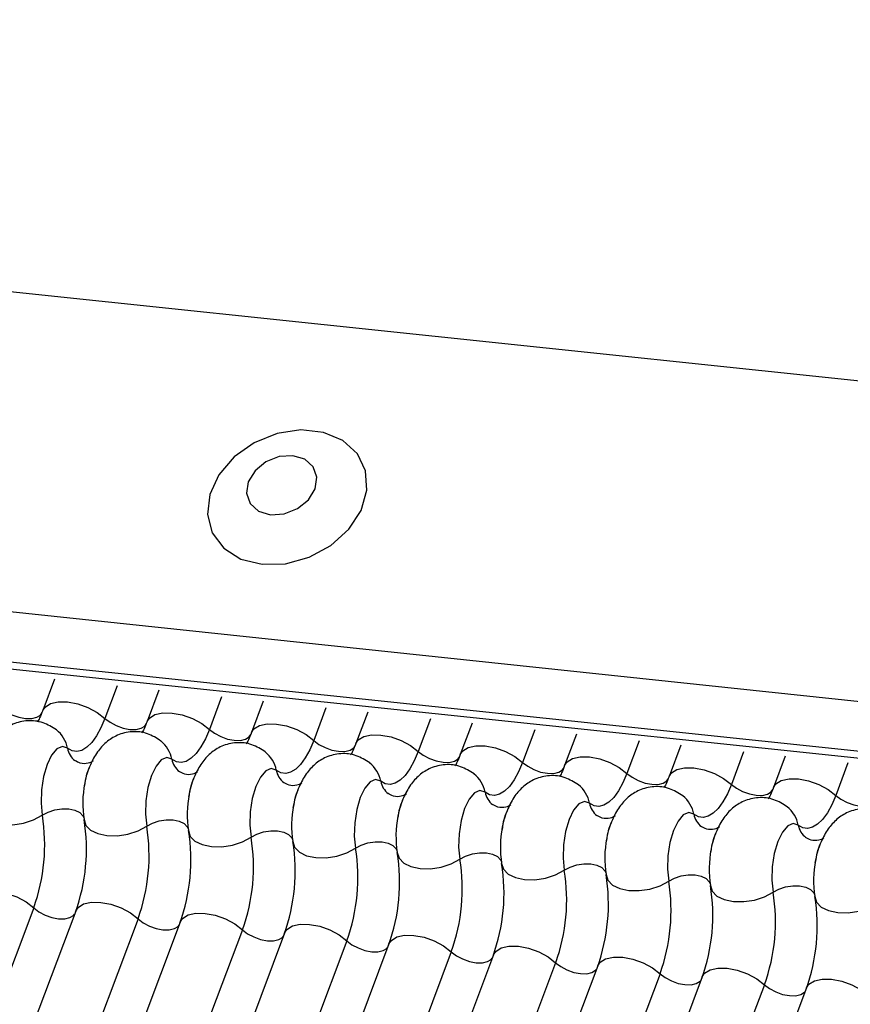
# Model space of a CAD drawing. Units: millimetres. Extents: x -23272466 to 44913, y -22484634 to 188.
# Drawn here: x -23269925 to -23269923, y -22484527 to -22484525 of the extents above; entities that cross this region are included whole.
import ezdxf

# ---------------------------------------------------------------- set-up
doc = ezdxf.new("R2010")
doc.units = ezdxf.units.MM
doc.layers.add('arkusz', color=7, linetype='Continuous')
doc.layers.add('KEYLITE INDICATIVE VIEW FLASHING 1', color=252, linetype='Continuous')
doc.styles.get("Standard").update_dxf_attribs({"font": 'arial.ttf'})

msp = doc.modelspace()

# ---------------------------------------------------------------- linework, layer by layer
at = {"layer": 'KEYLITE INDICATIVE VIEW FLASHING 1', "linetype": 'Continuous'}
for p, q in [((-23269961.4646, -22484521.3466), (-23269917.2317, -22484526.0033)), ((-23269967.0924, -22484521.6104), (-23269917.5037, -22484526.8308)), ((-23269967.0846, -22484521.6272), (-23269917.4959, -22484526.8476)), ((-23269961.7288, -22484522.0485), (-23269917.5008, -22484526.7174)), ((-23269925.159, -22484526.0545), (-23269925.1863, -22484526.127)), ((-23269925.014, -22484526.0698), (-23269925.0423, -22484526.1449)), ((-23269924.9177, -22484526.0799), (-23269924.9449, -22484526.1524)), ((-23269924.7727, -22484526.0952), (-23269924.8009, -22484526.1704)), ((-23269924.6763, -22484526.1054), (-23269924.7036, -22484526.1779)), ((-23269924.5313, -22484526.1206), (-23269924.5596, -22484526.1958)), ((-23269924.4349, -22484526.1308), (-23269924.4622, -22484526.2033)), ((-23269924.2899, -22484526.146), (-23269924.3182, -22484526.2212)), ((-23269924.1936, -22484526.1562), (-23269924.2209, -22484526.2287)), ((-23269924.0486, -22484526.1714), (-23269924.0769, -22484526.2466)), ((-23269923.9522, -22484526.1816), (-23269923.9795, -22484526.2541)), ((-23269923.8072, -22484526.1968), (-23269923.8355, -22484526.272)), ((-23269923.7109, -22484526.207), (-23269923.7381, -22484526.2795)), ((-23269923.5659, -22484526.2223), (-23269923.5941, -22484526.2974)), ((-23269923.4695, -22484526.2324), (-23269923.4968, -22484526.3049)), ((-23269923.3245, -22484526.2477), (-23269923.3528, -22484526.3228)), ((-23269925.2071, -22484526.5828), (-23269926.6717, -22484530.4738)), ((-23269925.1097, -22484526.5903), (-23269926.5743, -22484530.4813)), ((-23269924.9657, -22484526.6082), (-23269926.4303, -22484530.4992)), ((-23269924.8684, -22484526.6157), (-23269926.333, -22484530.5067)), ((-23269924.7244, -22484526.6336), (-23269926.189, -22484530.5246)), ((-23269924.627, -22484526.6411), (-23269926.0916, -22484530.5321)), ((-23269924.483, -22484526.659), (-23269925.9476, -22484530.55)), ((-23269924.3857, -22484526.6665), (-23269925.8503, -22484530.5575)), ((-23269924.2417, -22484526.6844), (-23269925.7063, -22484530.5754)), ((-23269924.1443, -22484526.6919), (-23269925.6089, -22484530.5829)), ((-23269924.0003, -22484526.7098), (-23269925.4649, -22484530.6008)), ((-23269923.9029, -22484526.7173), (-23269925.3675, -22484530.6083)), ((-23269923.7589, -22484526.7352), (-23269925.2235, -22484530.6262)), ((-23269923.6616, -22484526.7427), (-23269925.1262, -22484530.6337)), ((-23269923.5176, -22484526.7606), (-23269924.9822, -22484530.6516)), ((-23269923.4202, -22484526.7681), (-23269924.8848, -22484530.6592))]:
    msp.add_line(p, q, dxfattribs=at)
at = {"layer": 'KEYLITE INDICATIVE VIEW FLASHING 1', "linetype": 'Continuous', "flags": 128}
for points in [[(-23269924.679, -22484525.7887), (-23269924.6247, -22484525.7873), (-23269924.57, -22484525.7722), (-23269924.5198, -22484525.7449), (-23269924.4786, -22484525.7077), (-23269924.45, -22484525.6639), (-23269924.4366, -22484525.6175), (-23269924.4396, -22484525.5725), (-23269924.4586, -22484525.533), (-23269924.4921, -22484525.5024), (-23269924.5369, -22484525.4836), (-23269924.5893, -22484525.4781), (-23269924.6444, -22484525.4864), (-23269924.6974, -22484525.5079), (-23269924.7436, -22484525.5405), (-23269924.7789, -22484525.5814), (-23269924.8001, -22484525.627), (-23269924.8054, -22484525.6733), (-23269924.7943, -22484525.716), (-23269924.7677, -22484525.7514), (-23269924.7281, -22484525.7764), (-23269924.679, -22484525.7887)], [(-23269924.6593, -22484525.6741), (-23269924.6277, -22484525.6721), (-23269924.597, -22484525.6599), (-23269924.5719, -22484525.6395), (-23269924.5562, -22484525.614), (-23269924.5523, -22484525.5873), (-23269924.5607, -22484525.5634), (-23269924.5802, -22484525.5459), (-23269924.6079, -22484525.5376), (-23269924.6395, -22484525.5397), (-23269924.6702, -22484525.5518), (-23269924.6953, -22484525.5722), (-23269924.711, -22484525.5977), (-23269924.715, -22484525.6245), (-23269924.7065, -22484525.6484), (-23269924.687, -22484525.6658), (-23269924.6593, -22484525.6741)], [(-23269925.1863, -22484526.127), (-23269925.1808, -22484526.1186), (-23269925.1681, -22484526.1107), (-23269925.1503, -22484526.1068), (-23269925.1286, -22484526.107), (-23269925.1051, -22484526.1115), (-23269925.0816, -22484526.1198), (-23269925.06, -22484526.1313), (-23269925.0423, -22484526.1449)], [(-23269925.2837, -22484526.1195), (-23269925.2718, -22484526.1286), (-23269925.2575, -22484526.1363), (-23269925.2418, -22484526.1418), (-23269925.2261, -22484526.1448), (-23269925.2117, -22484526.145), (-23269925.1998, -22484526.1423), (-23269925.1914, -22484526.1371), (-23269925.1877, -22484526.1315)], [(-23269924.9449, -22484526.1524), (-23269924.9394, -22484526.144), (-23269924.9268, -22484526.1361), (-23269924.9089, -22484526.1322), (-23269924.8873, -22484526.1325), (-23269924.8637, -22484526.1369), (-23269924.8402, -22484526.1452), (-23269924.8187, -22484526.1567), (-23269924.8009, -22484526.1704)], [(-23269925.0423, -22484526.1449), (-23269925.0516, -22484526.1667), (-23269925.0618, -22484526.1853), (-23269925.0727, -22484526.2004), (-23269925.0841, -22484526.2117), (-23269925.0957, -22484526.2188), (-23269925.1072, -22484526.2216), (-23269925.1184, -22484526.22), (-23269925.1289, -22484526.214)], [(-23269925.0423, -22484526.1449), (-23269925.0305, -22484526.154), (-23269925.0161, -22484526.1617), (-23269925.0004, -22484526.1672), (-23269924.9848, -22484526.1702), (-23269924.9703, -22484526.1704), (-23269924.9584, -22484526.1677), (-23269924.95, -22484526.1625), (-23269924.9463, -22484526.1569)], [(-23269924.7036, -22484526.1779), (-23269924.698, -22484526.1694), (-23269924.6854, -22484526.1615), (-23269924.6675, -22484526.1576), (-23269924.6459, -22484526.1579), (-23269924.6224, -22484526.1623), (-23269924.5988, -22484526.1707), (-23269924.5773, -22484526.1821), (-23269924.5596, -22484526.1958)], [(-23269924.8009, -22484526.1704), (-23269924.8102, -22484526.1921), (-23269924.8204, -22484526.2107), (-23269924.8314, -22484526.2259), (-23269924.8428, -22484526.2371), (-23269924.8543, -22484526.2442), (-23269924.8659, -22484526.247), (-23269924.877, -22484526.2454), (-23269924.8876, -22484526.2394)], [(-23269924.8009, -22484526.1704), (-23269924.7891, -22484526.1794), (-23269924.7748, -22484526.1871), (-23269924.7591, -22484526.1926), (-23269924.7434, -22484526.1956), (-23269924.729, -22484526.1958), (-23269924.7171, -22484526.1932), (-23269924.7086, -22484526.1879), (-23269924.7049, -22484526.1823)], [(-23269924.4622, -22484526.2033), (-23269924.4567, -22484526.1948), (-23269924.444, -22484526.187), (-23269924.4262, -22484526.183), (-23269924.4046, -22484526.1833), (-23269924.381, -22484526.1878), (-23269924.3575, -22484526.1961), (-23269924.336, -22484526.2075), (-23269924.3182, -22484526.2212)], [(-23269925.1289, -22484526.214), (-23269925.1408, -22484526.2099), (-23269925.1534, -22484526.2153), (-23269925.1656, -22484526.2297), (-23269925.1762, -22484526.2518), (-23269925.1843, -22484526.2794), (-23269925.1891, -22484526.3101), (-23269925.19, -22484526.3408), (-23269925.1872, -22484526.3687)], [(-23269924.5596, -22484526.1958), (-23269924.5688, -22484526.2175), (-23269924.5791, -22484526.2361), (-23269924.59, -22484526.2513), (-23269924.6014, -22484526.2625), (-23269924.613, -22484526.2696), (-23269924.6245, -22484526.2724), (-23269924.6357, -22484526.2708), (-23269924.6462, -22484526.2649)], [(-23269924.5596, -22484526.1958), (-23269924.5478, -22484526.2049), (-23269924.5334, -22484526.2125), (-23269924.5177, -22484526.218), (-23269924.502, -22484526.221), (-23269924.4876, -22484526.2212), (-23269924.4757, -22484526.2186), (-23269924.4673, -22484526.2133), (-23269924.4636, -22484526.2077)], [(-23269924.2209, -22484526.2287), (-23269924.2153, -22484526.2202), (-23269924.2027, -22484526.2124), (-23269924.1848, -22484526.2084), (-23269924.1632, -22484526.2087), (-23269924.1396, -22484526.2132), (-23269924.1161, -22484526.2215), (-23269924.0946, -22484526.2329), (-23269924.0769, -22484526.2466)], [(-23269924.3182, -22484526.2212), (-23269924.3275, -22484526.2429), (-23269924.3377, -22484526.2615), (-23269924.3486, -22484526.2767), (-23269924.36, -22484526.2879), (-23269924.3716, -22484526.295), (-23269924.3831, -22484526.2978), (-23269924.3943, -22484526.2962), (-23269924.4048, -22484526.2903)], [(-23269924.3182, -22484526.2212), (-23269924.3064, -22484526.2303), (-23269924.292, -22484526.2379), (-23269924.2764, -22484526.2434), (-23269924.2607, -22484526.2464), (-23269924.2463, -22484526.2466), (-23269924.2343, -22484526.244), (-23269924.2259, -22484526.2387), (-23269924.2222, -22484526.2331)], [(-23269924.8876, -22484526.2394), (-23269924.8994, -22484526.2353), (-23269924.912, -22484526.2407), (-23269924.9242, -22484526.2551), (-23269924.9349, -22484526.2772), (-23269924.943, -22484526.3048), (-23269924.9477, -22484526.3355), (-23269924.9487, -22484526.3662), (-23269924.9458, -22484526.3941)], [(-23269924.0769, -22484526.2466), (-23269924.0861, -22484526.2683), (-23269924.0963, -22484526.287), (-23269924.1073, -22484526.3021), (-23269924.1187, -22484526.3133), (-23269924.1303, -22484526.3204), (-23269924.1418, -22484526.3232), (-23269924.1529, -22484526.3216), (-23269924.1635, -22484526.3157)], [(-23269924.0769, -22484526.2466), (-23269924.065, -22484526.2557), (-23269924.0507, -22484526.2633), (-23269924.035, -22484526.2689), (-23269924.0193, -22484526.2718), (-23269924.0049, -22484526.272), (-23269923.993, -22484526.2694), (-23269923.9846, -22484526.2641), (-23269923.9809, -22484526.2585)], [(-23269923.9795, -22484526.2541), (-23269923.974, -22484526.2456), (-23269923.9613, -22484526.2378), (-23269923.9434, -22484526.2338), (-23269923.9218, -22484526.2341), (-23269923.8983, -22484526.2386), (-23269923.8748, -22484526.2469), (-23269923.8532, -22484526.2583), (-23269923.8355, -22484526.272)], [(-23269924.6462, -22484526.2649), (-23269924.6581, -22484526.2607), (-23269924.6707, -22484526.2661), (-23269924.6829, -22484526.2805), (-23269924.6935, -22484526.3026), (-23269924.7016, -22484526.3302), (-23269924.7063, -22484526.3609), (-23269924.7073, -22484526.3916), (-23269924.7044, -22484526.4196)], [(-23269923.8355, -22484526.272), (-23269923.8448, -22484526.2937), (-23269923.855, -22484526.3124), (-23269923.8659, -22484526.3275), (-23269923.8773, -22484526.3387), (-23269923.8889, -22484526.3458), (-23269923.9004, -22484526.3486), (-23269923.9116, -22484526.347), (-23269923.9221, -22484526.3411)], [(-23269923.8355, -22484526.272), (-23269923.8237, -22484526.2811), (-23269923.8093, -22484526.2887), (-23269923.7936, -22484526.2943), (-23269923.7779, -22484526.2973), (-23269923.7635, -22484526.2974), (-23269923.7516, -22484526.2948), (-23269923.7432, -22484526.2896), (-23269923.7395, -22484526.2839)], [(-23269923.7381, -22484526.2795), (-23269923.7326, -22484526.271), (-23269923.72, -22484526.2632), (-23269923.7021, -22484526.2592), (-23269923.6805, -22484526.2595), (-23269923.6569, -22484526.264), (-23269923.6334, -22484526.2723), (-23269923.6119, -22484526.2838), (-23269923.5941, -22484526.2974)], [(-23269924.4048, -22484526.2903), (-23269924.4167, -22484526.2862), (-23269924.4293, -22484526.2916), (-23269924.4415, -22484526.306), (-23269924.4522, -22484526.328), (-23269924.4602, -22484526.3557), (-23269924.465, -22484526.3863), (-23269924.466, -22484526.417), (-23269924.4631, -22484526.445)], [(-23269923.5941, -22484526.2974), (-23269923.6034, -22484526.3191), (-23269923.6136, -22484526.3378), (-23269923.6245, -22484526.3529), (-23269923.6359, -22484526.3641), (-23269923.6475, -22484526.3712), (-23269923.6591, -22484526.374), (-23269923.6702, -22484526.3724), (-23269923.6808, -22484526.3665)], [(-23269923.5941, -22484526.2974), (-23269923.5823, -22484526.3065), (-23269923.568, -22484526.3141), (-23269923.5523, -22484526.3197), (-23269923.5366, -22484526.3227), (-23269923.5222, -22484526.3228), (-23269923.5103, -22484526.3202), (-23269923.5018, -22484526.315), (-23269923.4981, -22484526.3093)], [(-23269923.4968, -22484526.3049), (-23269923.4912, -22484526.2965), (-23269923.4786, -22484526.2886), (-23269923.4607, -22484526.2846), (-23269923.4391, -22484526.2849), (-23269923.4156, -22484526.2894), (-23269923.392, -22484526.2977), (-23269923.3705, -22484526.3092), (-23269923.3528, -22484526.3228)], [(-23269924.1635, -22484526.3157), (-23269924.1753, -22484526.3116), (-23269924.188, -22484526.317), (-23269924.2002, -22484526.3314), (-23269924.2108, -22484526.3534), (-23269924.2189, -22484526.3811), (-23269924.2236, -22484526.4117), (-23269924.2246, -22484526.4424), (-23269924.2217, -22484526.4704)], [(-23269923.3528, -22484526.3228), (-23269923.362, -22484526.3445), (-23269923.3722, -22484526.3632), (-23269923.3832, -22484526.3783), (-23269923.3946, -22484526.3895), (-23269923.4062, -22484526.3966), (-23269923.4177, -22484526.3994), (-23269923.4289, -22484526.3978), (-23269923.4394, -22484526.3919)], [(-23269923.3528, -22484526.3228), (-23269923.341, -22484526.3319), (-23269923.3266, -22484526.3395), (-23269923.3109, -22484526.3451), (-23269923.2952, -22484526.3481), (-23269923.2808, -22484526.3483), (-23269923.2689, -22484526.3456), (-23269923.2605, -22484526.3404), (-23269923.2568, -22484526.3347)], [(-23269923.9221, -22484526.3411), (-23269923.934, -22484526.337), (-23269923.9466, -22484526.3424), (-23269923.9588, -22484526.3568), (-23269923.9694, -22484526.3788), (-23269923.9775, -22484526.4065), (-23269923.9823, -22484526.4371), (-23269923.9832, -22484526.4678), (-23269923.9803, -22484526.4958)], [(-23269925.332, -22484526.3535), (-23269925.3279, -22484526.3667), (-23269925.317, -22484526.3779), (-23269925.3003, -22484526.386), (-23269925.279, -22484526.3904), (-23269925.2551, -22484526.3908), (-23269925.2305, -22484526.387), (-23269925.2072, -22484526.3795), (-23269925.1872, -22484526.3687)], [(-23269925.1872, -22484526.3687), (-23269925.1738, -22484526.3616), (-23269925.1583, -22484526.3565), (-23269925.1418, -22484526.354), (-23269925.1259, -22484526.3543), (-23269925.1117, -22484526.3572), (-23269925.1006, -22484526.3626), (-23269925.0933, -22484526.3701), (-23269925.0914, -22484526.3743)], [(-23269923.6808, -22484526.3665), (-23269923.6926, -22484526.3624), (-23269923.7052, -22484526.3678), (-23269923.7174, -22484526.3822), (-23269923.7281, -22484526.4042), (-23269923.7362, -22484526.4319), (-23269923.7409, -22484526.4625), (-23269923.7419, -22484526.4932), (-23269923.739, -22484526.5212)], [(-23269925.0906, -22484526.3789), (-23269925.0865, -22484526.3922), (-23269925.0757, -22484526.4033), (-23269925.0589, -22484526.4114), (-23269925.0377, -22484526.4159), (-23269925.0137, -22484526.4162), (-23269924.9891, -22484526.4124), (-23269924.9658, -22484526.4049), (-23269924.9458, -22484526.3941)], [(-23269924.9458, -22484526.3941), (-23269924.9325, -22484526.387), (-23269924.9169, -22484526.382), (-23269924.9005, -22484526.3794), (-23269924.8845, -22484526.3797), (-23269924.8704, -22484526.3826), (-23269924.8592, -22484526.388), (-23269924.852, -22484526.3955), (-23269924.85, -22484526.3997)], [(-23269923.4394, -22484526.3919), (-23269923.4513, -22484526.3878), (-23269923.4639, -22484526.3932), (-23269923.4761, -22484526.4076), (-23269923.4867, -22484526.4297), (-23269923.4948, -22484526.4573), (-23269923.4995, -22484526.4879), (-23269923.5005, -22484526.5186), (-23269923.4976, -22484526.5466)], [(-23269924.8492, -22484526.4043), (-23269924.8452, -22484526.4176), (-23269924.8343, -22484526.4287), (-23269924.8175, -22484526.4368), (-23269924.7963, -22484526.4413), (-23269924.7724, -22484526.4416), (-23269924.7477, -22484526.4378), (-23269924.7244, -22484526.4303), (-23269924.7044, -22484526.4196)], [(-23269924.7044, -22484526.4196), (-23269924.6911, -22484526.4124), (-23269924.6756, -22484526.4074), (-23269924.6591, -22484526.4049), (-23269924.6432, -22484526.4051), (-23269924.629, -22484526.408), (-23269924.6179, -22484526.4134), (-23269924.6106, -22484526.4209), (-23269924.6087, -22484526.4252)], [(-23269924.6079, -22484526.4297), (-23269924.6038, -22484526.443), (-23269924.5929, -22484526.4541), (-23269924.5762, -22484526.4623), (-23269924.555, -22484526.4667), (-23269924.531, -22484526.467), (-23269924.5064, -22484526.4632), (-23269924.4831, -22484526.4557), (-23269924.4631, -22484526.445)], [(-23269924.4631, -22484526.445), (-23269924.4497, -22484526.4378), (-23269924.4342, -22484526.4328), (-23269924.4178, -22484526.4303), (-23269924.4018, -22484526.4305), (-23269924.3877, -22484526.4334), (-23269924.3765, -22484526.4388), (-23269924.3692, -22484526.4463), (-23269924.3673, -22484526.4506)], [(-23269924.3665, -22484526.4551), (-23269924.3624, -22484526.4684), (-23269924.3516, -22484526.4795), (-23269924.3348, -22484526.4877), (-23269924.3136, -22484526.4921), (-23269924.2897, -22484526.4924), (-23269924.265, -22484526.4887), (-23269924.2417, -22484526.4811), (-23269924.2217, -22484526.4704)], [(-23269924.2217, -22484526.4704), (-23269924.2084, -22484526.4632), (-23269924.1928, -22484526.4582), (-23269924.1764, -22484526.4557), (-23269924.1604, -22484526.4559), (-23269924.1463, -22484526.4588), (-23269924.1351, -22484526.4643), (-23269924.1279, -22484526.4717), (-23269924.1259, -22484526.476)], [(-23269924.1252, -22484526.4805), (-23269924.1211, -22484526.4938), (-23269924.1102, -22484526.505), (-23269924.0935, -22484526.5131), (-23269924.0722, -22484526.5175), (-23269924.0483, -22484526.5178), (-23269924.0237, -22484526.5141), (-23269924.0004, -22484526.5065), (-23269923.9803, -22484526.4958)], [(-23269923.9803, -22484526.4958), (-23269923.967, -22484526.4886), (-23269923.9515, -22484526.4836), (-23269923.935, -22484526.4811), (-23269923.9191, -22484526.4813), (-23269923.9049, -22484526.4842), (-23269923.8938, -22484526.4897), (-23269923.8865, -22484526.4971), (-23269923.8846, -22484526.5014)], [(-23269923.8838, -22484526.5059), (-23269923.8797, -22484526.5192), (-23269923.8688, -22484526.5304), (-23269923.8521, -22484526.5385), (-23269923.8309, -22484526.5429), (-23269923.8069, -22484526.5432), (-23269923.7823, -22484526.5395), (-23269923.759, -22484526.5319), (-23269923.739, -22484526.5212)], [(-23269923.739, -22484526.5212), (-23269923.7256, -22484526.514), (-23269923.7101, -22484526.509), (-23269923.6937, -22484526.5065), (-23269923.6777, -22484526.5067), (-23269923.6636, -22484526.5097), (-23269923.6524, -22484526.5151), (-23269923.6452, -22484526.5225), (-23269923.6432, -22484526.5268)], [(-23269925.3511, -22484526.5649), (-23269925.3456, -22484526.5564), (-23269925.3329, -22484526.5486), (-23269925.3151, -22484526.5446), (-23269925.2934, -22484526.5449), (-23269925.2699, -22484526.5494), (-23269925.2464, -22484526.5577), (-23269925.2248, -22484526.5691), (-23269925.2071, -22484526.5828)], [(-23269923.6424, -22484526.5314), (-23269923.6384, -22484526.5446), (-23269923.6275, -22484526.5558), (-23269923.6107, -22484526.5639), (-23269923.5895, -22484526.5683), (-23269923.5656, -22484526.5686), (-23269923.5409, -22484526.5649), (-23269923.5176, -22484526.5573), (-23269923.4976, -22484526.5466)], [(-23269923.4976, -22484526.5466), (-23269923.4843, -22484526.5394), (-23269923.4688, -22484526.5344), (-23269923.4523, -22484526.5319), (-23269923.4364, -22484526.5321), (-23269923.4222, -22484526.5351), (-23269923.411, -22484526.5405), (-23269923.4038, -22484526.5479), (-23269923.4019, -22484526.5522)], [(-23269925.1097, -22484526.5903), (-23269925.1042, -22484526.5818), (-23269925.0916, -22484526.574), (-23269925.0737, -22484526.57), (-23269925.0521, -22484526.5703), (-23269925.0285, -22484526.5748), (-23269925.005, -22484526.5831), (-23269924.9835, -22484526.5945), (-23269924.9657, -22484526.6082)], [(-23269923.4011, -22484526.5568), (-23269923.397, -22484526.57), (-23269923.3861, -22484526.5812), (-23269923.3694, -22484526.5893), (-23269923.3482, -22484526.5937), (-23269923.3242, -22484526.5941), (-23269923.2996, -22484526.5903), (-23269923.2763, -22484526.5827), (-23269923.2563, -22484526.572)], [(-23269925.2071, -22484526.5828), (-23269925.1953, -22484526.5919), (-23269925.1809, -22484526.5995), (-23269925.1653, -22484526.6051), (-23269925.1496, -22484526.608), (-23269925.1351, -22484526.6082), (-23269925.1232, -22484526.6056), (-23269925.1148, -22484526.6003), (-23269925.1124, -22484526.5974)], [(-23269924.8684, -22484526.6157), (-23269924.8628, -22484526.6072), (-23269924.8502, -22484526.5994), (-23269924.8323, -22484526.5954), (-23269924.8107, -22484526.5957), (-23269924.7872, -22484526.6002), (-23269924.7637, -22484526.6085), (-23269924.7421, -22484526.62), (-23269924.7244, -22484526.6336)], [(-23269924.9657, -22484526.6082), (-23269924.9539, -22484526.6173), (-23269924.9396, -22484526.6249), (-23269924.9239, -22484526.6305), (-23269924.9082, -22484526.6335), (-23269924.8938, -22484526.6336), (-23269924.8819, -22484526.631), (-23269924.8734, -22484526.6258), (-23269924.871, -22484526.6228)], [(-23269924.7244, -22484526.6336), (-23269924.7126, -22484526.6427), (-23269924.6982, -22484526.6503), (-23269924.6825, -22484526.6559), (-23269924.6668, -22484526.6589), (-23269924.6524, -22484526.659), (-23269924.6405, -22484526.6564), (-23269924.6321, -22484526.6512), (-23269924.6297, -22484526.6482)], [(-23269924.627, -22484526.6411), (-23269924.6215, -22484526.6327), (-23269924.6088, -22484526.6248), (-23269924.591, -22484526.6208), (-23269924.5694, -22484526.6211), (-23269924.5458, -22484526.6256), (-23269924.5223, -22484526.6339), (-23269924.5008, -22484526.6454), (-23269924.483, -22484526.659)], [(-23269924.483, -22484526.659), (-23269924.4712, -22484526.6681), (-23269924.4569, -22484526.6757), (-23269924.4412, -22484526.6813), (-23269924.4255, -22484526.6843), (-23269924.4111, -22484526.6845), (-23269924.3991, -22484526.6818), (-23269924.3907, -22484526.6766), (-23269924.3883, -22484526.6736)], [(-23269924.3857, -22484526.6665), (-23269924.3801, -22484526.6581), (-23269924.3675, -22484526.6502), (-23269924.3496, -22484526.6462), (-23269924.328, -22484526.6465), (-23269924.3044, -22484526.651), (-23269924.2809, -22484526.6593), (-23269924.2594, -22484526.6708), (-23269924.2417, -22484526.6844)], [(-23269924.2417, -22484526.6844), (-23269924.2298, -22484526.6935), (-23269924.2155, -22484526.7011), (-23269924.1998, -22484526.7067), (-23269924.1841, -22484526.7097), (-23269924.1697, -22484526.7099), (-23269924.1578, -22484526.7072), (-23269924.1494, -22484526.702), (-23269924.147, -22484526.699)], [(-23269924.1443, -22484526.6919), (-23269924.1388, -22484526.6835), (-23269924.1261, -22484526.6756), (-23269924.1082, -22484526.6717), (-23269924.0866, -22484526.6719), (-23269924.0631, -22484526.6764), (-23269924.0396, -22484526.6847), (-23269924.018, -22484526.6962), (-23269924.0003, -22484526.7098)], [(-23269924.0003, -22484526.7098), (-23269923.9885, -22484526.7189), (-23269923.9741, -22484526.7266), (-23269923.9584, -22484526.7321), (-23269923.9427, -22484526.7351), (-23269923.9283, -22484526.7353), (-23269923.9164, -22484526.7326), (-23269923.908, -22484526.7274), (-23269923.9056, -22484526.7244)], [(-23269923.9029, -22484526.7173), (-23269923.8974, -22484526.7089), (-23269923.8848, -22484526.701), (-23269923.8669, -22484526.6971), (-23269923.8453, -22484526.6973), (-23269923.8217, -22484526.7018), (-23269923.7982, -22484526.7101), (-23269923.7767, -22484526.7216), (-23269923.7589, -22484526.7352)], [(-23269923.6616, -22484526.7427), (-23269923.656, -22484526.7343), (-23269923.6434, -22484526.7264), (-23269923.6255, -22484526.7225), (-23269923.6039, -22484526.7227), (-23269923.5804, -22484526.7272), (-23269923.5568, -22484526.7355), (-23269923.5353, -22484526.747), (-23269923.5176, -22484526.7606)], [(-23269923.7589, -22484526.7352), (-23269923.7471, -22484526.7443), (-23269923.7328, -22484526.752), (-23269923.7171, -22484526.7575), (-23269923.7014, -22484526.7605), (-23269923.687, -22484526.7607), (-23269923.6751, -22484526.758), (-23269923.6666, -22484526.7528), (-23269923.6642, -22484526.7498)], [(-23269923.4202, -22484526.7681), (-23269923.4147, -22484526.7597), (-23269923.402, -22484526.7518), (-23269923.3842, -22484526.7479), (-23269923.3626, -22484526.7482), (-23269923.339, -22484526.7526), (-23269923.3155, -22484526.761), (-23269923.294, -22484526.7724), (-23269923.2762, -22484526.7861)], [(-23269923.5176, -22484526.7606), (-23269923.5058, -22484526.7697), (-23269923.4914, -22484526.7774), (-23269923.4757, -22484526.7829), (-23269923.46, -22484526.7859), (-23269923.4456, -22484526.7861), (-23269923.4337, -22484526.7835), (-23269923.4253, -22484526.7782), (-23269923.4229, -22484526.7752)]]:
    msp.add_lwpolyline(points, dxfattribs=at)
at = {"layer": 'KEYLITE INDICATIVE VIEW FLASHING 1', "linetype": 'Continuous'}
for centre, radius, start, end in [((-23269925.1989, -22484526.2273), 0.0713, 10.7657, 51.5804), ((-23269924.9576, -22484526.2528), 0.0713, 10.7657, 51.5804), ((-23269925.0823, -22484526.2052), 0.0475, 190.7623, 231.905), ((-23269924.7162, -22484526.2782), 0.0713, 10.7657, 51.5804), ((-23269924.8409, -22484526.2306), 0.0475, 190.7623, 231.905), ((-23269924.4748, -22484526.3036), 0.0713, 10.7657, 51.5804), ((-23269924.5995, -22484526.256), 0.0475, 190.7623, 231.905), ((-23269924.2335, -22484526.329), 0.0713, 10.7657, 51.5804), ((-23269924.8592, -22484526.3417), 0.2344, 168.599, 189.1438), ((-23269924.3582, -22484526.2814), 0.0475, 190.7623, 231.905), ((-23269923.9921, -22484526.3544), 0.0713, 10.7657, 51.5804), ((-23269924.6179, -22484526.3671), 0.2344, 168.599, 189.1438), ((-23269924.1168, -22484526.3068), 0.0475, 190.7623, 231.905), ((-23269924.3765, -22484526.3925), 0.2344, 168.599, 189.1438), ((-23269923.8755, -22484526.3322), 0.0475, 190.7623, 231.905), ((-23269923.7508, -22484526.3798), 0.0713, 10.7657, 51.5804), ((-23269925.6116, -22484526.4371), 0.43, 340.1957, 9.15), ((-23269923.6341, -22484526.3576), 0.0475, 190.7623, 231.905), ((-23269923.5094, -22484526.4052), 0.0713, 10.7657, 51.5804), ((-23269925.5151, -22484526.4473), 0.43, 340.1957, 9.15), ((-23269924.1351, -22484526.4179), 0.2344, 168.599, 189.1438), ((-23269923.3927, -22484526.383), 0.0475, 190.7623, 231.905), ((-23269925.3703, -22484526.4625), 0.43, 340.1957, 9.15), ((-23269925.2737, -22484526.4727), 0.43, 340.1957, 9.15), ((-23269923.8938, -22484526.4433), 0.2344, 168.599, 189.1438), ((-23269925.1289, -22484526.4879), 0.43, 340.1957, 9.15), ((-23269925.0324, -22484526.4981), 0.43, 340.1957, 9.15), ((-23269923.6524, -22484526.4687), 0.2344, 168.599, 189.1438), ((-23269924.8876, -22484526.5133), 0.43, 340.1957, 9.15), ((-23269924.791, -22484526.5235), 0.43, 340.1957, 9.15), ((-23269923.4111, -22484526.4941), 0.2344, 168.599, 189.1438), ((-23269924.6462, -22484526.5387), 0.43, 340.1957, 9.15), ((-23269924.5497, -22484526.5489), 0.43, 340.1957, 9.15), ((-23269923.1697, -22484526.5195), 0.2344, 168.599, 189.1438), ((-23269924.4048, -22484526.5642), 0.43, 340.1957, 9.15), ((-23269924.3083, -22484526.5743), 0.43, 340.1957, 9.15), ((-23269924.1635, -22484526.5896), 0.43, 340.1957, 9.15), ((-23269924.0669, -22484526.5997), 0.43, 340.1957, 9.15), ((-23269923.9221, -22484526.615), 0.43, 340.1957, 9.15), ((-23269923.8256, -22484526.6251), 0.43, 340.1957, 9.15)]:
    msp.add_arc(centre, radius, start, end, dxfattribs=at)
for points, knots in [([(-23269925.1863, -22484526.127), (-23269925.1887, -22484526.1331), (-23269925.193, -22484526.144), (-23269925.1969, -22484526.1504), (-23269925.1986, -22484526.1533)], [0, 0, 0, 0, 0.556414, 1, 1, 1, 1]), ([(-23269925.1544, -22484526.1717), (-23269925.1644, -22484526.1653), (-23269925.1845, -22484526.1524), (-23269925.2211, -22484526.1483), (-23269925.2547, -22484526.1565), (-23269925.2819, -22484526.174), (-23269925.303, -22484526.1975), (-23269925.3191, -22484526.2286), (-23269925.3285, -22484526.254), (-23269925.3301, -22484526.2694), (-23269925.3302, -22484526.27)], [0, 0, 0, 0, 0.142577, 0.2874, 0.427067, 0.552319, 0.678045, 0.819567, 0.993372, 1, 1, 1, 1]), ([(-23269924.9449, -22484526.1524), (-23269924.9473, -22484526.1585), (-23269924.9516, -22484526.1694), (-23269924.9555, -22484526.1759), (-23269924.9573, -22484526.1787)], [0, 0, 0, 0, 0.556414, 1, 1, 1, 1]), ([(-23269924.913, -22484526.1972), (-23269924.923, -22484526.1907), (-23269924.9432, -22484526.1778), (-23269924.9798, -22484526.1737), (-23269925.0133, -22484526.1819), (-23269925.0405, -22484526.1994), (-23269925.0616, -22484526.2229), (-23269925.0777, -22484526.254), (-23269925.0871, -22484526.2794), (-23269925.0888, -22484526.2948), (-23269925.0888, -22484526.2954)], [0, 0, 0, 0, 0.142577, 0.2874, 0.427067, 0.552319, 0.678045, 0.819567, 0.993372, 1, 1, 1, 1]), ([(-23269924.7036, -22484526.1779), (-23269924.706, -22484526.1839), (-23269924.7103, -22484526.1948), (-23269924.7142, -22484526.2013), (-23269924.7159, -22484526.2041)], [0, 0, 0, 0, 0.556414, 1, 1, 1, 1]), ([(-23269924.6716, -22484526.2226), (-23269924.6816, -22484526.2161), (-23269924.7018, -22484526.2032), (-23269924.7384, -22484526.1991), (-23269924.772, -22484526.2073), (-23269924.7992, -22484526.2248), (-23269924.8203, -22484526.2484), (-23269924.8363, -22484526.2794), (-23269924.8458, -22484526.3048), (-23269924.8474, -22484526.3202), (-23269924.8475, -22484526.3208)], [0, 0, 0, 0, 0.1425768, 0.2874004, 0.4270666, 0.5523192, 0.6780452, 0.8195672, 0.9933723, 1, 1, 1, 1]), ([(-23269924.4622, -22484526.2033), (-23269924.4646, -22484526.2093), (-23269924.4689, -22484526.2202), (-23269924.4728, -22484526.2267), (-23269924.4745, -22484526.2295)], [0, 0, 0, 0, 0.556414, 1, 1, 1, 1]), ([(-23269924.4303, -22484526.248), (-23269924.4403, -22484526.2416), (-23269924.4604, -22484526.2286), (-23269924.497, -22484526.2245), (-23269924.5306, -22484526.2327), (-23269924.5578, -22484526.2502), (-23269924.5789, -22484526.2738), (-23269924.595, -22484526.3048), (-23269924.6044, -22484526.3302), (-23269924.606, -22484526.3456), (-23269924.6061, -22484526.3462)], [0, 0, 0, 0, 0.1425768, 0.2874004, 0.4270666, 0.5523192, 0.6780452, 0.8195672, 0.9933723, 1, 1, 1, 1]), ([(-23269924.2209, -22484526.2287), (-23269924.2232, -22484526.2347), (-23269924.2275, -22484526.2456), (-23269924.2314, -22484526.2521), (-23269924.2332, -22484526.2549)], [0, 0, 0, 0, 0.556414, 1, 1, 1, 1]), ([(-23269925.0698, -22484526.2433), (-23269925.0701, -22484526.2437), (-23269925.0708, -22484526.2445), (-23269925.0817, -22484526.2502), (-23269925.0998, -22484526.2498), (-23269925.1081, -22484526.2447), (-23269925.112, -22484526.2422)], [0, 0, 0, 0, 0.175391, 0.414664, 0.725703, 1, 1, 1, 1]), ([(-23269924.1889, -22484526.2734), (-23269924.1989, -22484526.267), (-23269924.2191, -22484526.254), (-23269924.2557, -22484526.2499), (-23269924.2892, -22484526.2581), (-23269924.3165, -22484526.2756), (-23269924.3376, -22484526.2992), (-23269924.3536, -22484526.3302), (-23269924.3631, -22484526.3556), (-23269924.3647, -22484526.371), (-23269924.3647, -22484526.3716)], [0, 0, 0, 0, 0.1425768, 0.2874004, 0.4270666, 0.5523192, 0.6780452, 0.8195672, 0.9933723, 1, 1, 1, 1]), ([(-23269923.9795, -22484526.2541), (-23269923.9819, -22484526.2601), (-23269923.9862, -22484526.271), (-23269923.9901, -22484526.2775), (-23269923.9918, -22484526.2804)], [0, 0, 0, 0, 0.556414, 1, 1, 1, 1]), ([(-23269925.0896, -22484526.3003), (-23269925.088, -22484526.2917), (-23269925.0847, -22484526.2746), (-23269925.0797, -22484526.2625), (-23269925.0773, -22484526.2564)], [0, 0, 0, 0, 0.503602, 1, 1, 1, 1]), ([(-23269924.8284, -22484526.2687), (-23269924.8287, -22484526.2691), (-23269924.8295, -22484526.2699), (-23269924.8403, -22484526.2756), (-23269924.8584, -22484526.2752), (-23269924.8667, -22484526.2701), (-23269924.8706, -22484526.2676)], [0, 0, 0, 0, 0.175391, 0.414664, 0.725703, 1, 1, 1, 1]), ([(-23269923.9476, -22484526.2988), (-23269923.9576, -22484526.2924), (-23269923.9777, -22484526.2794), (-23269924.0143, -22484526.2753), (-23269924.0479, -22484526.2835), (-23269924.0751, -22484526.301), (-23269924.0962, -22484526.3246), (-23269924.1123, -22484526.3556), (-23269924.1217, -22484526.381), (-23269924.1233, -22484526.3964), (-23269924.1234, -22484526.397)], [0, 0, 0, 0, 0.142577, 0.2874, 0.427067, 0.552319, 0.678045, 0.819567, 0.993372, 1, 1, 1, 1]), ([(-23269924.8482, -22484526.3257), (-23269924.8466, -22484526.3171), (-23269924.8433, -22484526.3), (-23269924.8384, -22484526.2879), (-23269924.8359, -22484526.2819)], [0, 0, 0, 0, 0.503602, 1, 1, 1, 1]), ([(-23269924.587, -22484526.2941), (-23269924.5874, -22484526.2945), (-23269924.5881, -22484526.2953), (-23269924.599, -22484526.301), (-23269924.6171, -22484526.3007), (-23269924.6254, -22484526.2955), (-23269924.6292, -22484526.2931)], [0, 0, 0, 0, 0.175391, 0.414664, 0.725703, 1, 1, 1, 1]), ([(-23269923.7381, -22484526.2795), (-23269923.7405, -22484526.2855), (-23269923.7448, -22484526.2964), (-23269923.7487, -22484526.3029), (-23269923.7505, -22484526.3058)], [0, 0, 0, 0, 0.556414, 1, 1, 1, 1]), ([(-23269924.6069, -22484526.3511), (-23269924.6052, -22484526.3425), (-23269924.602, -22484526.3254), (-23269924.597, -22484526.3133), (-23269924.5945, -22484526.3073)], [0, 0, 0, 0, 0.503602, 1, 1, 1, 1]), ([(-23269924.3457, -22484526.3195), (-23269924.346, -22484526.3199), (-23269924.3467, -22484526.3207), (-23269924.3576, -22484526.3264), (-23269924.3757, -22484526.3261), (-23269924.384, -22484526.3209), (-23269924.3879, -22484526.3185)], [0, 0, 0, 0, 0.175391, 0.414664, 0.725703, 1, 1, 1, 1]), ([(-23269923.7062, -22484526.3242), (-23269923.7162, -22484526.3178), (-23269923.7364, -22484526.3048), (-23269923.773, -22484526.3007), (-23269923.8065, -22484526.309), (-23269923.8337, -22484526.3264), (-23269923.8548, -22484526.35), (-23269923.8709, -22484526.381), (-23269923.8803, -22484526.4065), (-23269923.882, -22484526.4219), (-23269923.882, -22484526.4224)], [0, 0, 0, 0, 0.142577, 0.2874, 0.427067, 0.552319, 0.678045, 0.819567, 0.993372, 1, 1, 1, 1]), ([(-23269923.4968, -22484526.3049), (-23269923.4992, -22484526.311), (-23269923.5035, -22484526.3218), (-23269923.5074, -22484526.3283), (-23269923.5091, -22484526.3312)], [0, 0, 0, 0, 0.556414, 1, 1, 1, 1]), ([(-23269924.3655, -22484526.3765), (-23269924.3639, -22484526.3679), (-23269924.3606, -22484526.3508), (-23269924.3556, -22484526.3387), (-23269924.3532, -22484526.3327)], [0, 0, 0, 0, 0.503602, 1, 1, 1, 1]), ([(-23269924.1043, -22484526.345), (-23269924.1046, -22484526.3453), (-23269924.1054, -22484526.3461), (-23269924.1162, -22484526.3518), (-23269924.1344, -22484526.3515), (-23269924.1426, -22484526.3463), (-23269924.1465, -22484526.3439)], [0, 0, 0, 0, 0.175391, 0.414664, 0.725703, 1, 1, 1, 1]), ([(-23269923.4648, -22484526.3496), (-23269923.4748, -22484526.3432), (-23269923.495, -22484526.3302), (-23269923.5316, -22484526.3262), (-23269923.5652, -22484526.3344), (-23269923.5924, -22484526.3518), (-23269923.6135, -22484526.3754), (-23269923.6295, -22484526.4064), (-23269923.639, -22484526.4319), (-23269923.6406, -22484526.4473), (-23269923.6407, -22484526.4478)], [0, 0, 0, 0, 0.142577, 0.2874, 0.427067, 0.552319, 0.678045, 0.819567, 0.993372, 1, 1, 1, 1]), ([(-23269924.1241, -22484526.402), (-23269924.1225, -22484526.3933), (-23269924.1193, -22484526.3762), (-23269924.1143, -22484526.3641), (-23269924.1118, -22484526.3581)], [0, 0, 0, 0, 0.503602, 1, 1, 1, 1]), ([(-23269923.863, -22484526.3704), (-23269923.8633, -22484526.3707), (-23269923.864, -22484526.3715), (-23269923.8749, -22484526.3772), (-23269923.893, -22484526.3769), (-23269923.9013, -22484526.3717), (-23269923.9052, -22484526.3693)], [0, 0, 0, 0, 0.175391, 0.414664, 0.725703, 1, 1, 1, 1]), ([(-23269923.2235, -22484526.375), (-23269923.2335, -22484526.3686), (-23269923.2536, -22484526.3556), (-23269923.2902, -22484526.3516), (-23269923.3238, -22484526.3598), (-23269923.351, -22484526.3773), (-23269923.3721, -22484526.4008), (-23269923.3882, -22484526.4318), (-23269923.3976, -22484526.4573), (-23269923.3992, -22484526.4727), (-23269923.3993, -22484526.4732)], [0, 0, 0, 0, 0.142577, 0.2874, 0.427067, 0.552319, 0.678045, 0.819567, 0.993372, 1, 1, 1, 1]), ([(-23269923.8828, -22484526.4274), (-23269923.8811, -22484526.4188), (-23269923.8779, -22484526.4017), (-23269923.8729, -22484526.3895), (-23269923.8705, -22484526.3835)], [0, 0, 0, 0, 0.503602, 1, 1, 1, 1]), ([(-23269923.6216, -22484526.3958), (-23269923.6219, -22484526.3961), (-23269923.6227, -22484526.3969), (-23269923.6335, -22484526.4026), (-23269923.6516, -22484526.4023), (-23269923.6599, -22484526.3971), (-23269923.6638, -22484526.3947)], [0, 0, 0, 0, 0.175391, 0.414664, 0.725703, 1, 1, 1, 1]), ([(-23269923.6414, -22484526.4528), (-23269923.6398, -22484526.4442), (-23269923.6365, -22484526.4271), (-23269923.6316, -22484526.4149), (-23269923.6291, -22484526.4089)], [0, 0, 0, 0, 0.503602, 1, 1, 1, 1]), ([(-23269923.3802, -22484526.4212), (-23269923.3805, -22484526.4215), (-23269923.3813, -22484526.4224), (-23269923.3921, -22484526.428), (-23269923.4103, -22484526.4277), (-23269923.4186, -22484526.4225), (-23269923.4224, -22484526.4201)], [0, 0, 0, 0, 0.175391, 0.414664, 0.725703, 1, 1, 1, 1]), ([(-23269923.4001, -22484526.4782), (-23269923.3984, -22484526.4696), (-23269923.3952, -22484526.4525), (-23269923.3902, -22484526.4403), (-23269923.3877, -22484526.4343)], [0, 0, 0, 0, 0.503602, 1, 1, 1, 1])]:
    msp.add_open_spline(points, degree=3, knots=knots, dxfattribs=at)

# ---------------------------------------------------------------- texts
at = {"layer": 'arkusz', "insert": (-23271337.6296, -22484397.4011), "char_height": 12, "attachment_point": 1}
msp.add_mtext_dynamic_manual_height_columns('\\pi240.98;This drawing is for informational-demonstrative purposes only \\P\\pi266.41;and as such cannot constitute a basis for performance. \\P\\pi222.77;All dimensions presented in this drawing should be verified on site.\\P\\pi213.65;Roof constructions needs to be right with current building regulations.\\P\\pi228.51;Keylite is not responsible for or the installation quality on the roof.\\P\\pi130.7;Documentation only for personal use. Copying and sharing without permission is prohibited.\\P\\pi468.99;\\P\\pi466.66; ', width=937.972367, gutter_width=12.5, heights=[0], dxfattribs=at)

doc.saveas('drawing.dxf')
